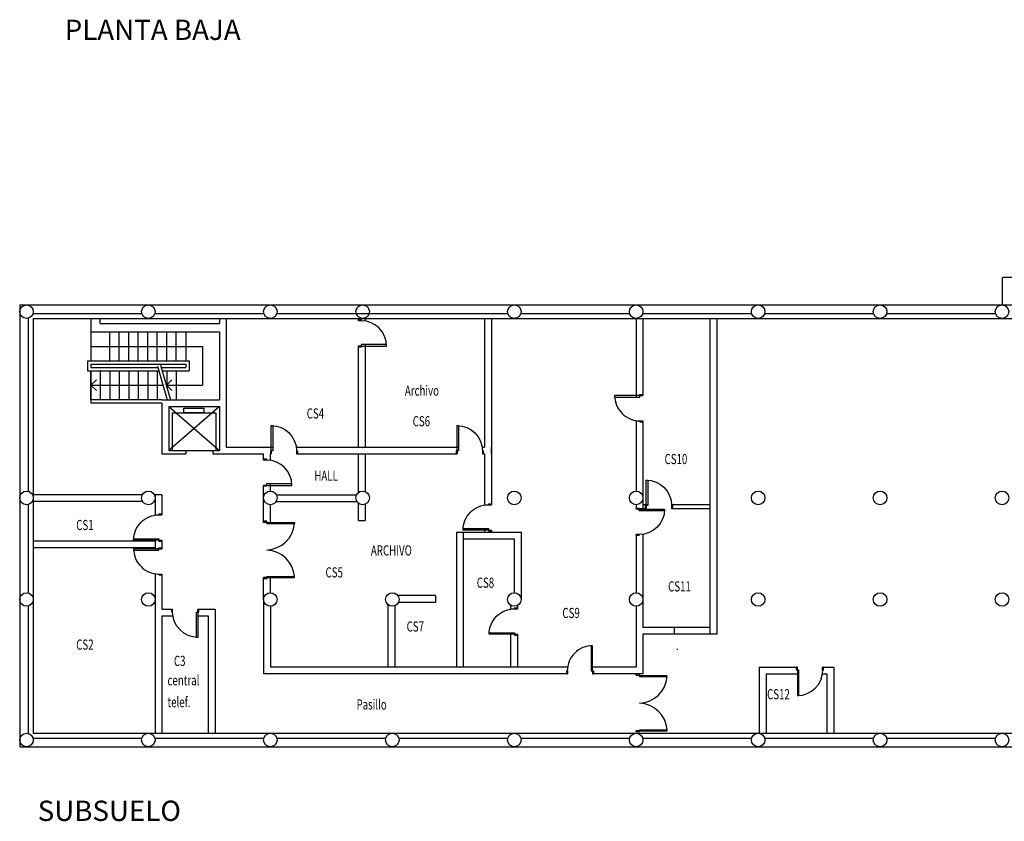
# Model space of a CAD drawing. Units: millimetres. Extents: x -361 to -285, y -898 to -781.
# Drawn here: x -352 to -323, y -898 to -875 of the extents above; entities that cross this region are included whole.
import ezdxf

# ---------------------------------------------------------------- set-up
doc = ezdxf.new("R2010")
doc.units = ezdxf.units.MM
for name, color, linetype in [('ARQUITECTURA', 6, 'Continuous'), ('RED DE GAS', 1, 'Continuous'), ('TEXTOS PABLO', 7, 'Continuous')]:
    doc.layers.add(name, color=color, linetype=linetype)
doc.styles.get("Standard").update_dxf_attribs({"font": 'romans.shx', "width": 0.7})
doc.styles.add('TECHNIC', font='te______.pfb', dxfattribs={"height": 6})

# ---------------------------------------------------------------- blocks, each defined once
blk = doc.blocks.new('PUERTA')
at = {"layer": 'ARQUITECTURA'}
for p, q in [((-0.446, 0.116), (-0.446, 0.205)), ((-0.419, 0.205), (-0.446, 0.205)), ((-0.419, 0.116), (-0.446, 0.116)), ((-0.419, 0.116), (-0.419, 0.205)), ((-0.375, 0.116), (-0.419, 0.116)), ((-0.419, 0.116), (-0.419, -0.631)), ((-0.375, -0.631), (-0.375, 0.116)), ((0.327, 0.116), (0.327, 0.205)), ((0.354, 0.205), (0.327, 0.205)), ((0.354, 0.116), (0.327, 0.116)), ((0.354, 0.116), (0.354, 0.205)), ((-0.419, -0.631), (-0.375, -0.631))]:
    blk.add_line(p, q, dxfattribs=at)
blk.add_arc((-0.419, 0.116), 0.747, 270, 0, dxfattribs=at)

msp = doc.modelspace()

# ---------------------------------------------------------------- linework, layer by layer
at = {"layer": 'ARQUITECTURA'}
for p, q in [((-323.213, -883.144), (-323.213, -882.336)), ((-322.45, -882.336), (-323.212, -882.336)), ((-352.231, -883.143), (-297.031, -883.143)), ((-352.231, -883.143), (-352.231, -896.193)), ((-351.981, -883.143), (-351.981, -883.15)), ((-352.231, -883.393), (-352.225, -883.393)), ((-351.981, -883.537), (-351.981, -888.65)), ((-351.837, -883.393), (-348.625, -883.393)), ((-351.831, -883.543), (-297.431, -883.543)), ((-351.831, -883.543), (-351.831, -895.793)), ((-350.131, -883.543), (-350.131, -883.943)), ((-349.851, -883.693), (-349.851, -883.543)), ((-348.237, -883.393), (-345.025, -883.393)), ((-346.331, -883.543), (-346.331, -883.693)), ((-346.131, -883.543), (-346.131, -887.343)), ((-344.637, -883.393), (-341.425, -883.393)), ((-342.237, -883.543), (-342.237, -883.613)), ((-342.037, -883.543), (-342.037, -883.622)), ((-341.425, -883.393), (-337.825, -883.393)), ((-338.507, -883.543), (-338.507, -887.343)), ((-338.307, -883.543), (-338.307, -889.046)), ((-337.437, -883.393), (-334.225, -883.393)), ((-334.031, -883.543), (-334.031, -885.865)), ((-333.837, -883.393), (-330.625, -883.393)), ((-333.831, -883.543), (-333.831, -885.82)), ((-331.853, -883.543), (-331.853, -892.87)), ((-331.653, -883.543), (-331.653, -892.87)), ((-330.237, -883.393), (-327.025, -883.393)), ((-326.637, -883.393), (-323.425, -883.393)), ((-349.851, -883.693), (-346.331, -883.693)), ((-350.131, -883.943), (-350.131, -884.793)), ((-350.131, -883.943), (-346.331, -883.943)), ((-349.571, -884.793), (-349.571, -883.943)), ((-349.291, -884.793), (-349.291, -883.943)), ((-349.011, -884.793), (-349.011, -883.943)), ((-348.731, -884.793), (-348.731, -883.943)), ((-348.451, -884.793), (-348.451, -883.943)), ((-348.171, -884.793), (-348.171, -883.943)), ((-347.891, -884.793), (-347.891, -883.943)), ((-347.611, -884.793), (-347.611, -883.943)), ((-347.331, -883.943), (-347.331, -884.793)), ((-346.331, -883.943), (-346.331, -885.943)), ((-350.131, -884.368), (-346.831, -884.368)), ((-346.831, -884.368), (-346.831, -885.518)), ((-342.237, -884.36), (-342.237, -887.343)), ((-342.037, -884.316), (-342.037, -887.343)), ((-350.231, -884.793), (-350.231, -885.093)), ((-350.231, -884.793), (-347.231, -884.793)), ((-347.231, -884.793), (-347.231, -885.093)), ((-350.131, -884.893), (-350.131, -884.993)), ((-350.131, -884.893), (-347.331, -884.893)), ((-350.131, -884.993), (-348.153, -884.993)), ((-348.166, -884.949), (-347.88, -885.943)), ((-348.07, -884.921), (-347.776, -885.943)), ((-348.049, -884.993), (-347.331, -884.993)), ((-347.331, -884.893), (-347.331, -884.993)), ((-350.231, -885.093), (-348.124, -885.093)), ((-350.131, -885.943), (-350.131, -885.093)), ((-350.131, -885.093), (-350.131, -885.943)), ((-350.131, -885.518), (-349.968, -885.36)), ((-349.851, -885.093), (-349.851, -885.943)), ((-349.571, -885.093), (-349.571, -885.943)), ((-349.291, -885.093), (-349.291, -885.943)), ((-349.011, -885.093), (-349.011, -885.943)), ((-348.731, -885.093), (-348.731, -885.943)), ((-348.451, -885.093), (-348.451, -885.943)), ((-348.171, -885.093), (-348.171, -885.943)), ((-348.02, -885.093), (-347.231, -885.093)), ((-347.898, -885.518), (-347.735, -885.36)), ((-347.891, -885.093), (-347.891, -885.543)), ((-347.611, -885.093), (-347.611, -885.943)), ((-350.131, -885.518), (-349.968, -885.676)), ((-350.131, -885.518), (-348.002, -885.518)), ((-347.898, -885.518), (-346.831, -885.518)), ((-347.898, -885.518), (-347.735, -885.676)), ((-350.131, -885.943), (-350.131, -886.043)), ((-348.031, -885.943), (-350.131, -885.943)), ((-348.031, -885.943), (-346.331, -885.943)), ((-348.031, -886.043), (-350.131, -886.043)), ((-348.031, -886.043), (-348.031, -887.543)), ((-347.831, -886.143), (-346.331, -886.143)), ((-347.831, -886.143), (-347.831, -887.443)), ((-347.831, -886.143), (-346.331, -887.443)), ((-346.331, -886.143), (-347.831, -887.443)), ((-347.381, -886.193), (-346.781, -886.193)), ((-347.381, -886.318), (-347.381, -886.193)), ((-346.781, -886.318), (-346.781, -886.193)), ((-346.331, -886.143), (-346.331, -887.443)), ((-347.381, -886.318), (-346.781, -886.318)), ((-334.031, -886.558), (-334.031, -888.643)), ((-333.831, -886.567), (-333.831, -889.224)), ((-346.131, -887.343), (-344.76, -887.343)), ((-344.066, -887.343), (-339.274, -887.343)), ((-338.58, -887.343), (-338.507, -887.343)), ((-338.307, -887.543), (-338.307, -887.343)), ((-348.031, -887.543), (-347.331, -887.543)), ((-347.831, -887.443), (-347.331, -887.443)), ((-347.331, -887.443), (-347.331, -887.543)), ((-346.531, -887.443), (-346.531, -887.543)), ((-346.531, -887.443), (-346.331, -887.443)), ((-346.531, -887.543), (-345.031, -887.543)), ((-345.031, -887.728), (-345.031, -887.543)), ((-344.831, -887.543), (-344.804, -887.543)), ((-344.831, -887.736), (-344.831, -887.543)), ((-344.058, -887.543), (-339.319, -887.543)), ((-342.237, -887.543), (-342.237, -888.691)), ((-342.037, -887.543), (-342.037, -888.656)), ((-338.572, -887.543), (-338.507, -887.543)), ((-338.507, -887.543), (-338.507, -889.055)), ((-345.031, -889.568), (-345.031, -888.475)), ((-344.831, -888.643), (-344.831, -888.43)), ((-348.61, -888.754), (-351.831, -888.754)), ((-348.031, -888.754), (-348.252, -888.754)), ((-344.652, -888.754), (-342.286, -888.754)), ((-351.981, -889.037), (-351.981, -891.65)), ((-348.597, -888.954), (-351.831, -888.954)), ((-348.231, -888.954), (-348.264, -888.954)), ((-344.831, -889.598), (-344.831, -889.043)), ((-344.664, -888.954), (-342.274, -888.954)), ((-342.237, -888.996), (-342.237, -889.507)), ((-342.037, -889.03), (-342.037, -889.507)), ((-338.507, -889.043), (-338.507, -889.055)), ((-334.031, -889.043), (-334.031, -889.18)), ((-345.031, -889.568), (-345.031, -889.533)), ((-344.931, -889.568), (-345.031, -889.568)), ((-344.931, -889.568), (-344.931, -889.533)), ((-344.931, -889.598), (-344.931, -889.568)), ((-344.931, -889.568), (-344.116, -889.568)), ((-344.931, -889.598), (-344.116, -889.598)), ((-344.116, -889.568), (-344.116, -889.598)), ((-342.237, -889.507), (-342.037, -889.507)), ((-339.337, -889.855), (-339.337, -893.843)), ((-339.137, -889.855), (-339.137, -893.843)), ((-338.507, -889.793), (-338.507, -889.855)), ((-338.307, -889.793), (-338.307, -889.855)), ((-337.431, -889.855), (-337.431, -891.843)), ((-334.031, -889.927), (-334.031, -891.643)), ((-333.831, -889.918), (-333.831, -892.67)), ((-337.631, -890.055), (-337.631, -891.643)), ((-344.931, -891.168), (-344.931, -891.198)), ((-344.931, -891.168), (-344.116, -891.168)), ((-344.831, -891.643), (-344.831, -891.168)), ((-344.116, -891.198), (-344.116, -891.168)), ((-345.031, -891.843), (-345.031, -891.198)), ((-345.031, -891.233), (-345.031, -891.198)), ((-344.931, -891.198), (-345.031, -891.198)), ((-344.931, -891.233), (-345.031, -891.233)), ((-344.931, -891.233), (-344.931, -891.198)), ((-344.931, -891.198), (-344.116, -891.198)), ((-339.959, -891.727), (-341.068, -891.727)), ((-339.959, -891.727), (-339.959, -891.927)), ((-351.981, -892.037), (-351.981, -895.8)), ((-345.031, -891.843), (-345.031, -894.043)), ((-344.831, -892.043), (-344.831, -893.843)), ((-341.36, -891.996), (-341.36, -893.843)), ((-341.16, -892.03), (-341.16, -893.843)), ((-339.959, -891.927), (-341.049, -891.927)), ((-337.737, -892.013), (-337.737, -892.129)), ((-337.537, -892.02), (-337.537, -892.12)), ((-334.031, -892.043), (-334.031, -892.87)), ((-337.737, -892.823), (-337.737, -893.843)), ((-337.537, -892.867), (-337.537, -893.843)), ((-334.031, -892.87), (-334.031, -893.843)), ((-331.853, -892.67), (-333.831, -892.67)), ((-333.831, -892.87), (-333.831, -894.043)), ((-331.653, -892.87), (-333.831, -892.87)), ((-332.904, -892.87), (-332.904, -892.67)), ((-332.819, -893.297), (-332.819, -893.327)), ((-336.063, -894.043), (-345.031, -894.043)), ((-336.054, -893.843), (-344.831, -893.843)), ((-334.031, -893.843), (-335.316, -893.843)), ((-333.831, -894.043), (-335.316, -894.043)), ((-334.031, -894.091), (-334.031, -894.056)), ((-333.931, -894.091), (-334.031, -894.091)), ((-333.931, -894.091), (-333.931, -894.056)), ((-333.931, -894.121), (-333.931, -894.091)), ((-333.931, -894.091), (-333.116, -894.091)), ((-330.399, -893.843), (-330.399, -895.793)), ((-330.399, -893.843), (-329.273, -893.843)), ((-330.199, -894.043), (-330.199, -895.793)), ((-330.199, -894.043), (-329.229, -894.043)), ((-328.535, -894.043), (-328.401, -894.043)), ((-328.527, -893.843), (-328.201, -893.843)), ((-328.401, -894.043), (-328.401, -895.793)), ((-328.201, -893.843), (-328.201, -895.793)), ((-333.931, -894.121), (-333.116, -894.121)), ((-351.831, -895.793), (-297.431, -895.793)), ((-334.031, -895.756), (-334.031, -895.721)), ((-333.931, -895.721), (-334.031, -895.721)), ((-333.931, -895.756), (-334.031, -895.756)), ((-333.931, -895.691), (-333.931, -895.721)), ((-333.931, -895.691), (-333.116, -895.691)), ((-333.931, -895.756), (-333.931, -895.721)), ((-333.931, -895.721), (-333.116, -895.721)), ((-333.116, -895.721), (-333.116, -895.691)), ((-352.231, -895.943), (-352.225, -895.943)), ((-351.837, -895.943), (-348.625, -895.943)), ((-348.237, -895.943), (-345.025, -895.943)), ((-344.637, -895.943), (-341.425, -895.943)), ((-341.037, -895.943), (-337.825, -895.943)), ((-337.437, -895.943), (-334.225, -895.943)), ((-333.837, -895.943), (-330.625, -895.943)), ((-330.237, -895.943), (-327.025, -895.943)), ((-326.637, -895.943), (-323.425, -895.943)), ((-352.231, -896.193), (-297.031, -896.193)), ((-351.981, -896.187), (-351.981, -896.193))]:
    msp.add_line(p, q, dxfattribs=at)
at = {"layer": 'ARQUITECTURA', "linetype": 'Continuous'}
for p, q in [((-344.931, -889.533), (-345.031, -889.533)), ((-333.931, -894.043), (-334.031, -894.043))]:
    msp.add_line(p, q, dxfattribs=at)
at = {"layer": 'ARQUITECTURA'}
msp.add_lwpolyline([(-347.731, -887.443), (-346.431, -887.443), (-346.431, -886.343), (-347.731, -886.343)], close=True, dxfattribs=at)
for points in [[(-348.231, -888.754), (-348.231, -889.353)], [(-348.031, -888.754), (-348.031, -889.345)], [(-333.942, -889.153), (-333.736, -889.153)], [(-333.831, -889.036), (-333.691, -889.036)], [(-332.989, -889.036), (-331.853, -889.036)], [(-332.989, -889.153), (-331.853, -889.153)], [(-339.337, -889.855), (-337.431, -889.855)], [(-348.231, -890.118), (-351.831, -890.118)], [(-348.231, -890.318), (-351.831, -890.318)], [(-348.231, -890.047), (-348.231, -890.389)], [(-348.031, -890.091), (-348.031, -890.345)], [(-339.137, -890.055), (-337.631, -890.055)], [(-348.231, -891.083), (-348.231, -895.793)], [(-348.031, -891.091), (-348.031, -892.126)], [(-348.031, -892.126), (-347.715, -892.126)], [(-348.031, -892.326), (-347.707, -892.326)], [(-348.031, -892.326), (-348.031, -895.793)], [(-346.969, -892.126), (-346.463, -892.126)], [(-346.969, -892.326), (-346.663, -892.326)], [(-346.663, -892.326), (-346.663, -895.793)], [(-346.463, -892.126), (-346.463, -895.793)]]:
    msp.add_lwpolyline(points, dxfattribs=at)
for centre in [(-352.031, -883.343), (-348.431, -883.343), (-344.831, -883.343), (-342.107, -883.343), (-337.631, -883.343), (-334.031, -883.343), (-330.431, -883.343), (-326.831, -883.343), (-323.231, -883.343), (-352.031, -888.843), (-348.431, -888.843), (-344.831, -888.843), (-342.107, -888.843), (-337.631, -888.843), (-334.031, -888.843), (-330.431, -888.843), (-326.831, -888.843), (-323.231, -888.843), (-352.031, -891.843), (-348.431, -891.843), (-344.831, -891.843), (-341.231, -891.843), (-337.631, -891.843), (-334.031, -891.843), (-330.431, -891.843), (-326.831, -891.843), (-323.231, -891.843), (-352.031, -895.993), (-348.431, -895.993), (-344.831, -895.993), (-341.231, -895.993), (-337.631, -895.993), (-334.031, -895.993), (-330.431, -895.993), (-326.831, -895.993), (-323.231, -895.993)]:
    msp.add_circle(centre, 0.2, dxfattribs=at)
for centre, start, end in [((-344.979, -889.517), 273.1692, 354.6825), ((-344.979, -891.248), 5.3175, 86.8308), ((-333.979, -894.04), 273.1692, 354.6825), ((-333.979, -895.771), 5.3175, 86.8308)]:
    msp.add_arc(centre, 0.867, start, end, dxfattribs=at)

# ---------------------------------------------------------------- block references
at = {"layer": 'RED DE GAS'}
for p, rotation in [((-342.032, -883.941), 90), ((-334.036, -886.24), 270), ((-344.826, -888.055), 90), ((-348.236, -890.764), 270), ((-335.736, -893.838), 180)]:
    msp.add_blockref('PUERTA', p, dxfattribs=dict(at, rotation=rotation))
at = {"layer": 'RED DE GAS', "xscale": -1}
for p, rotation in [((-344.385, -887.338), 180), ((-338.899, -887.338), 180), ((-333.316, -888.949), 180), ((-338.512, -889.374), 270), ((-333.826, -889.599), 90), ((-348.236, -889.672), 270), ((-337.741, -892.448), 270)]:
    msp.add_blockref('PUERTA', p, dxfattribs=dict(at, rotation=rotation))
msp.add_blockref('PUERTA', (-347.388, -892.33), dxfattribs=at)
at = {"layer": 'RED DE GAS'}
msp.add_blockref('PUERTA', (-328.854, -894.048), dxfattribs=at)

# ---------------------------------------------------------------- texts
at = {"style": 'TECHNIC'}
for s, p in [('PLANTA BAJA', (-350.902, -875.32)), ('SUBSUELO', (-351.699, -898.383))]:
    msp.add_text(s, height=0.6, dxfattribs=at).set_placement(p)
at = {"layer": 'TEXTOS PABLO', "width": 0.7}
for s, p in [('Archivo', (-340.86, -885.824)), ('CS4', (-343.757, -886.499)), ('CS6', (-340.629, -886.728)), ('CS10', (-333.193, -887.846)), ('HALL', (-343.533, -888.336)), ('CS1', (-350.562, -889.793)), ('ARCHIVO', (-341.863, -890.544)), ('CS5', (-343.202, -891.192)), ('CS8', (-338.737, -891.497)), ('CS11', (-333.089, -891.606)), ('CS9', (-336.209, -892.391)), ('CS7', (-340.808, -892.789)), ('CS2', (-350.562, -893.325)), ('C3', (-347.678, -893.805)), ('central', (-347.868, -894.378)), ('CS12', (-330.167, -894.79)), ('telef.', (-347.868, -895.022)), ('Pasillo', (-342.287, -895.093))]:
    msp.add_text(s, height=0.3, dxfattribs=at).set_placement(p)

doc.saveas('drawing.dxf')
